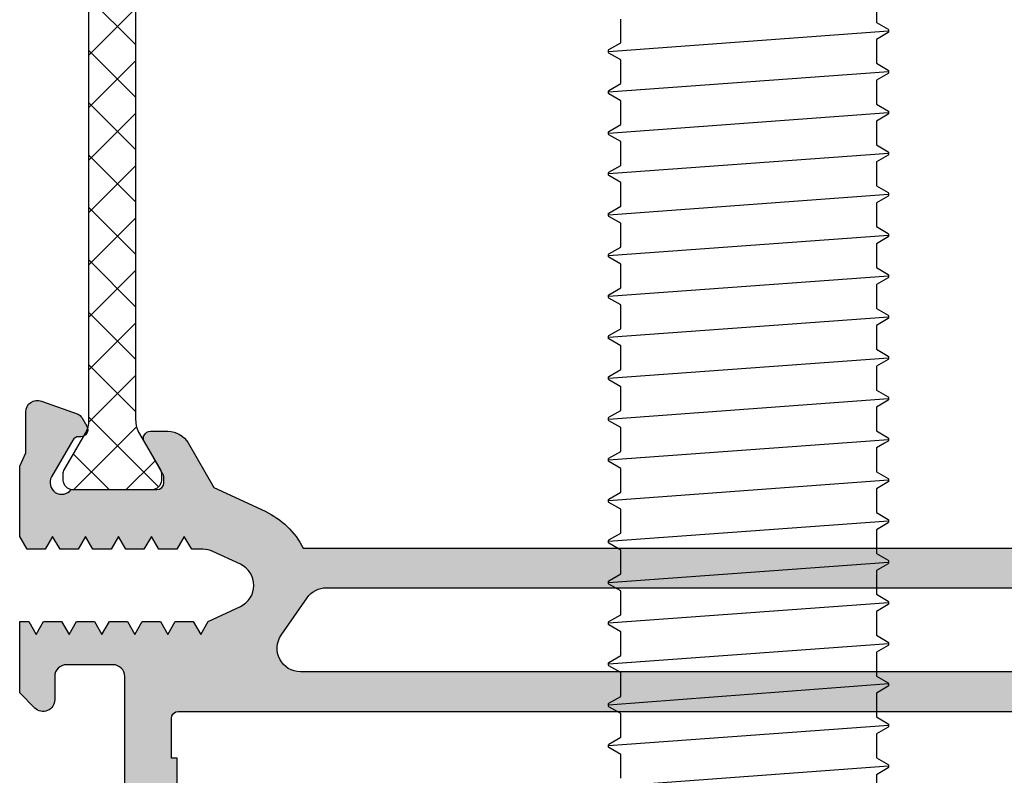
# Model space of a CAD drawing. Units: millimetres. Extents: x 0 to 3510, y 1911 to 3479.
# Drawn here: x 1127 to 1169, y 2256 to 2288 of the extents above; entities that cross this region are included whole.
import ezdxf

# ---------------------------------------------------------------- set-up
doc = ezdxf.new("R2010")
doc.units = ezdxf.units.MM
doc.header["$LTSCALE"] = 2.5
for name, color, linetype in [('A4PURSOM1', 7, 'Continuous'), ('Katkot', 7, 'Continuous'), ('MUOTOVIIVAT', 1, 'Continuous'), ('Profiili täyttö', 7, 'Continuous'), ('Vastapalat', 7, 'Continuous')]:
    doc.layers.add(name, color=color, linetype=linetype)

# ---------------------------------------------------------------- blocks, each defined once
blk = doc.blocks.new('k25s')
at = {"layer": 'A4PURSOM1'}
h = blk.add_hatch(dxfattribs=at)
h.set_pattern_fill('ANSI37', color=2, scale=0.5, style=0)
h.set_pattern_definition([(45, (104.6230937855732, -7333.830534261362), (-1.122532015133644, 1.122532015133644), []), (135, (104.6230937855732, -7333.830534261362), (-1.122532015133644, -1.122532015133644), [])])
h.paths.add_polyline_path([(0.9999999999999858, 22.00525689279993, -0.07867526345051572), (1.058693205151627, 22.3759573109719, -0.333065100147968), (1.215365484097205, 22.69981985065897), (2.073205065320167, 24.18564106039184, 0.1316525368480377), (2.100000000000009, 24.28564108712908), (2.100000000000023, 24.60000000000082, 0.4048312066401518), (1.712853502181787, 24.99979343101359), (-1.712853502181247, 24.99979343101359, 0.404831206641154), (-2.099999999999937, 24.60000000000173), (-2.100000000000009, 24.28563935507964, 0.1316525368480817), (-2.073205065320167, 24.1856393283424), (-1.160769608079022, 22.6052553211739, -0.1316525368480347), (-1, 22.00525516075095), (-1, 12.5), (-1.000000000000014, 2.994744839249506, -0.1316526231518558), (-1.160769811679316, 2.394744326180444), (-2.073205031386806, 0.8143619689103616, 0.1316526231518823), (-2.100000000000023, 0.7143618833988512), (-2.100000000000023, 0.4000000000000909, 0.4048312066494709), (-1.712853502168059, 0.0002065689859591657), (1.712853502171285, 0.0002065689859591657, 0.4048312066463868), (2.100000000000023, 0.4000000000010004), (2.100000000000037, 0.7143601513507747, 0.1316526231519237), (2.073205031386792, 0.8143602368622851), (1.215365545089426, 2.300180117804302, -0.3330651637134669), (1.058693205151883, 2.624042689027192, -0.07867526345072885), (0.9999999999999858, 2.994743107200065), (1, 12.5)])
at = {"layer": 'Katkot'}
blk.add_lwpolyline([(-1.160769811679302, 2.394744326180444, 0.131652623151855), (-1.000000000000014, 2.994744839249506), (-1, 12.5), (-1, 22.00525516075049, 0.1316525368480266), (-1.16076960807888, 22.60525532117344), (-2.073205065320167, 24.1856393283424, -0.1316525368480817), (-2.100000000000009, 24.28563935507964), (-2.099999999999937, 24.60000000000582, -0.4142135623715633), (-1.699999999999932, 25), (1.70000000000384, 25, -0.4142135623716965), (2.100000000000023, 24.59999999999991), (2.100000000000009, 24.28564108712908, -0.1316525368480281), (2.073205065320195, 24.18564106039184), (1.160769608078894, 22.60525705322289, 0.1316525368480404), (0.9999999999999858, 22.00525689279993), (1, 12.5), (0.9999999999999858, 2.994743107200065, 0.1316526231519211), (1.16076981167943, 2.394742594131003), (2.073205031386792, 0.8143602368622851, -0.1316526231519237), (2.100000000000037, 0.7143601513507747), (2.100000000000023, 0.4000000000000909, -0.4142135623716299), (1.699999999999932, 0), (-1.699999999999932, 0, -0.4142135623774904), (-2.100000000000023, 0.4000000000060027), (-2.100000000000023, 0.7143618833988512, -0.1316526231518871), (-2.073205031386792, 0.8143619689103616)], format="xyb", close=True, dxfattribs=at)
blk = doc.blocks.new('12695r')
at = {"layer": 'Profiili täyttö'}
h = blk.add_hatch(color=256, dxfattribs=at)
h.set_gradient(color1=(128, 128, 128), color2=(128, 128, 128), tint=1)
edge = h.paths.add_edge_path()
edge.add_line((-58.133012701893, -28.04999999999973), (-57.22861765341748, -29.61645817407316))
edge.add_arc((-56.96881003228217, -29.46645817407338), 0.2999999999998677, 209.9999999999649, 269.9999999999728)
edge.add_line((-56.96881003228231, -29.76645817407325), (-56.88564912649644, -29.76645817407325))
edge.add_arc((-56.88564912649645, -30.06645817407309), 0.2999999999998444, -30.000000000011426, 89.99999999999733, ccw=False)
edge.add_line((-56.62584150536129, -30.21645817407307), (-56.84439663019896, -30.59500675454683))
edge.add_arc((-57.10420425133395, -30.44500675454615), 0.3000000000000437, 289.999999999858, 329.9999999998547, ccw=False)
edge.add_line((-57.00159820833694, -30.72691454078222), (-59.05180790702595, -31.47312984510882))
edge.add_arc((-59.22281797868869, -31.00328353471607), 0.4999999999997676, 179.9999999999971, 289.9999999999976, ccw=False)
edge.add_line((-59.72281797868846, -31.00328353471605), (-59.72281797868849, -29.81454195670995))
edge.add_arc((-59.42281797868863, -29.81454195670998), 0.299999999999855, 104.99999999999929, 179.9999999999939, ccw=False)
edge.add_line((-59.50046369221935, -29.5247642088234), (-59.41786138108443, -29.50263098626192))
edge.add_arc((-59.49550709461516, -29.21285323837495), 0.3000000000002349, 284.9999999999839, 374.9999999999886)
edge.add_line((-59.2057293467282, -29.13520752484419), (-59.49999999999998, -28.69999999999982))
edge.add_line((-59.49999999999998, -28.69999999999982), (-59.49999999999998, -24.89793016698877))
edge.add_line((-59.49999999999998, -24.89793016698877), (-57.53607328613996, -23.24999998572912))
edge.add_line((-57.53607328613996, -23.24999998572912), (-56.43786941344022, -23.24999998572912))
edge.add_line((-56.43786941344022, -23.24999998572912), (-56.12032676538545, -23.7999999857293))
edge.add_line((-56.12032676538545, -23.7999999857293), (-55.80278411733159, -23.24999998572912))
edge.add_line((-55.80278411733159, -23.24999998572912), (-55.02786941344036, -23.24999998572912))
edge.add_line((-55.02786941344036, -23.24999998572912), (-54.7103267653856, -23.7999999857293))
edge.add_line((-54.7103267653856, -23.7999999857293), (-54.39278411733174, -23.24999998572912))
edge.add_line((-54.39278411733174, -23.24999998572912), (-53.6178694134396, -23.24999998572912))
edge.add_line((-53.6178694134396, -23.24999998572912), (-53.30032676538574, -23.7999999857293))
edge.add_line((-53.30032676538574, -23.7999999857293), (-52.98278411733097, -23.24999998572912))
edge.add_line((-52.98278411733097, -23.24999998572912), (-52.20786941343975, -23.24999998572912))
edge.add_line((-52.20786941343975, -23.24999998572912), (-51.89032676538589, -23.7999999857293))
edge.add_line((-51.89032676538589, -23.7999999857293), (-51.57278411733112, -23.24999998572912))
edge.add_line((-51.57278411733112, -23.24999998572912), (-50.7978694134399, -23.24999998572912))
edge.add_line((-50.7978694134399, -23.24999998572912), (-50.48032676538513, -23.7999999857293))
edge.add_line((-50.48032676538513, -23.7999999857293), (-50.16278411733127, -23.24999998572912))
edge.add_line((-50.16278411733127, -23.24999998572912), (-49.67947877934874, -23.24999998572912))
edge.add_arc((-49.67947877934886, -22.24999998572753), 1.000000000001592, 270.0000000000069, 294.9999999316366)
edge.add_line((-49.25686051868887, -23.15630777326987), (-48.07738173164397, -22.60630778395262))
edge.add_arc((-48.49999999999993, -21.70000000000073), 0.999999999999987, 295.0000004182099, 424.9999995817901)
edge.add_line((-48.07738173164397, -20.79369221604884), (-49.45778411733134, -20.14999998572875))
edge.add_line((-49.45778411733134, -20.14999998572875), (-49.7753267653852, -19.59999998572903))
edge.add_line((-49.7753267653852, -19.59999998572903), (-50.09286941343997, -20.14999998572875))
edge.add_line((-50.09286941343997, -20.14999998572875), (-50.8677841173312, -20.14999998572875))
edge.add_line((-50.8677841173312, -20.14999998572875), (-51.18532676538597, -19.59999998572903))
edge.add_line((-51.18532676538597, -19.59999998572903), (-51.50286941343982, -20.14999998572875))
edge.add_line((-51.50286941343982, -20.14999998572875), (-52.27778411733104, -20.14999998572875))
edge.add_line((-52.27778411733104, -20.14999998572875), (-52.59532676538581, -19.59999998572903))
edge.add_line((-52.59532676538581, -19.59999998572903), (-52.91286941343967, -20.14999998572875))
edge.add_line((-52.91286941343967, -20.14999998572875), (-53.6877841173309, -20.14999998572875))
edge.add_line((-53.6877841173309, -20.14999998572875), (-54.00532676538567, -19.59999998572903))
edge.add_line((-54.00532676538567, -19.59999998572903), (-54.32286941344044, -20.14999998572875))
edge.add_line((-54.32286941344044, -20.14999998572875), (-55.09778411733166, -20.14999998572875))
edge.add_line((-55.09778411733166, -20.14999998572875), (-55.41532676538552, -19.59999998572903))
edge.add_line((-55.41532676538552, -19.59999998572903), (-55.73286941344029, -20.14999998572875))
edge.add_line((-55.73286941344029, -20.14999998572875), (-56.50778411733152, -20.14999998572875))
edge.add_line((-56.50778411733152, -20.14999998572875), (-56.82532676538538, -19.59999998572903))
edge.add_line((-56.82532676538538, -19.59999998572903), (-57.14286941344015, -20.14999998572875))
edge.add_line((-57.14286941344015, -20.14999998572875), (-57.53607332015688, -20.14999998572875))
edge.add_line((-57.53607332015688, -20.14999998572875), (-59.49999999999907, -18.50206983301359))
edge.add_line((-59.49999999999907, -18.50206983301359), (-59.49999999999908, -11))
edge.add_arc((-60.49999999999908, -11), 1, 359.9999999999998, 449.9999999999995)
edge.add_line((-60.49999999999907, -10), (-60.99999999999907, -10))
edge.add_arc((-60.99999999999907, -9), 1, 180, 270, ccw=False)
edge.add_arc((-60.99999999999907, -9), 1, 90, 180, ccw=False)
edge.add_line((-60.99999999999907, -8), (-52.49999999999907, -8))
edge.add_arc((-52.49999999999907, -7.5), 0.5, 270, 360)
edge.add_line((-51.99999999999907, -7.5), (-51.99999999999908, 0))
edge.add_line((-51.99999999999908, 0), (0, 0))
edge.add_line((0, 0), (1.4210854715202e-14, -3.207106536851825))
edge.add_line((1.4210854715202e-14, -3.207106536851825), (-0.6464470000000659, -3.85355353685145))
edge.add_arc((-1.000000172771178, -3.500000172770912), 0.4999998272291555, 179.9999271289948, 314.9999844984848, ccw=False)
edge.add_line((-1.499999999999929, -3.499999536851647), (-1.499999999999986, -2.5))
edge.add_arc((-1.999999999999986, -2.5), 0.5, 0, 90)
edge.add_line((-1.999999999999986, -2), (-3.999999999999986, -2))
edge.add_arc((-3.999999999999986, -2.5), 0.5, 90, 180)
edge.add_line((-4.499999999999986, -2.5), (-4.499999999999986, -9.49999999999909))
edge.add_line((-4.499999999999986, -9.49999999999909), (-4.999999999999986, -9.99999999999909))
edge.add_line((-4.999999999999986, -9.99999999999909), (-4.499999999999986, -10.49999999999909))
edge.add_line((-4.499999999999986, -10.49999999999909), (-4.499999999999986, -12.3000000000111))
edge.add_line((-4.499999999999986, -12.3000000000111), (-4.999999999999986, -12.8000000000111))
edge.add_line((-4.999999999999986, -12.8000000000111), (-4.499999999999986, -13.3000000000111))
edge.add_line((-4.499999999999986, -13.3000000000111), (-4.499999999999986, -19.5))
edge.add_arc((-3.999999999999986, -19.5), 0.5, 180, 270)
edge.add_line((-3.999999999999986, -20), (-1.999999999999986, -20))
edge.add_arc((-1.999999999999986, -19.5), 0.5, 270, 360)
edge.add_line((-1.499999999999986, -19.5), (-1.499999999999986, -18.50000046314835))
edge.add_arc((-1.000000172771134, -18.4999998272293), 0.4999998272292566, 45.00001550153843, 180.0000728709806, ccw=False)
edge.add_line((-0.6464470000000944, -18.14644646314855), (1.4210854715202e-14, -18.79289346314818))
edge.add_line((1.4210854715202e-14, -18.79289346314818), (9.237055564881302e-13, -21.84999998572812))
edge.add_line((9.237055564881302e-13, -21.84999998572812), (-0.3874579889907039, -21.84999998572812))
edge.add_line((-0.3874579889907039, -21.84999998572812), (-0.7050006370454724, -21.29999998572839))
edge.add_line((-0.7050006370454724, -21.29999998572839), (-1.022543285099331, -21.84999998572812))
edge.add_line((-1.022543285099331, -21.84999998572812), (-1.797457988990558, -21.84999998572812))
edge.add_line((-1.797457988990558, -21.84999998572812), (-2.115000637045327, -21.29999998572839))
edge.add_line((-2.115000637045327, -21.29999998572839), (-2.432543285099186, -21.84999998572812))
edge.add_line((-2.432543285099186, -21.84999998572812), (-3.207457988990413, -21.84999998572812))
edge.add_line((-3.207457988990413, -21.84999998572812), (-3.525000637045181, -21.29999998572839))
edge.add_line((-3.525000637045181, -21.29999998572839), (-3.84254328509904, -21.84999998572812))
edge.add_line((-3.84254328509904, -21.84999998572812), (-4.617457988991177, -21.84999998572812))
edge.add_line((-4.617457988991177, -21.84999998572812), (-4.935000637045036, -21.29999998572839))
edge.add_line((-4.935000637045036, -21.29999998572839), (-5.252543285098895, -21.84999998572812))
edge.add_line((-5.252543285098895, -21.84999998572812), (-6.027457988991031, -21.84999998572812))
edge.add_line((-6.027457988991031, -21.84999998572812), (-6.34500063704489, -21.29999998572839))
edge.add_line((-6.34500063704489, -21.29999998572839), (-6.662543285098749, -21.84999998572812))
edge.add_line((-6.662543285098749, -21.84999998572812), (-7.437457988990886, -21.84999998572812))
edge.add_line((-7.437457988990886, -21.84999998572812), (-7.755000637044745, -21.29999998572839))
edge.add_line((-7.755000637044745, -21.29999998572839), (-8.072543285098604, -21.84999998572812))
edge.add_line((-8.072543285098604, -21.84999998572812), (-9.452945670786889, -22.4936922160482))
edge.add_arc((-9.030327402430927, -23.40000000000009), 0.999999999999987, 115.0000004182099, 244.9999995817901)
edge.add_line((-9.452945670786889, -24.30630778395198), (-8.27346688374108, -24.85630777326878))
edge.add_arc((-7.850848623081536, -23.94999998572848), 0.9999999999995455, 245.0000000683373, 269.9999999999668)
edge.add_line((-7.850848623082115, -24.94999998572803), (-7.367543285098677, -24.94999998572803))
edge.add_line((-7.367543285098677, -24.94999998572803), (-7.050000637044818, -25.49999998572821))
edge.add_line((-7.050000637044818, -25.49999998572821), (-6.732457988990959, -24.94999998572803))
edge.add_line((-6.732457988990959, -24.94999998572803), (-5.957543285098822, -24.94999998572803))
edge.add_line((-5.957543285098822, -24.94999998572803), (-5.640000637044963, -25.49999998572821))
edge.add_line((-5.640000637044963, -25.49999998572821), (-5.322457988991104, -24.94999998572803))
edge.add_line((-5.322457988991104, -24.94999998572803), (-4.547543285098968, -24.94999998572803))
edge.add_line((-4.547543285098968, -24.94999998572803), (-4.230000637045109, -25.49999998572821))
edge.add_line((-4.230000637045109, -25.49999998572821), (-3.91245798899125, -24.94999998572803))
edge.add_line((-3.91245798899125, -24.94999998572803), (-3.137543285099113, -24.94999998572803))
edge.add_line((-3.137543285099113, -24.94999998572803), (-2.820000637045254, -25.49999998572821))
edge.add_line((-2.820000637045254, -25.49999998572821), (-2.502457988990486, -24.94999998572803))
edge.add_line((-2.502457988990486, -24.94999998572803), (-1.727543285099259, -24.94999998572803))
edge.add_line((-1.727543285099259, -24.94999998572803), (-1.4100006370454, -25.49999998572821))
edge.add_line((-1.4100006370454, -25.49999998572821), (-1.092457988990631, -24.94999998572803))
edge.add_line((-1.092457988990631, -24.94999998572803), (-0.3175432850994042, -24.94999998572803))
edge.add_line((-0.3175432850994042, -24.94999998572803), (1.4210854715202e-14, -25.50000108912263))
edge.add_line((1.4210854715202e-14, -25.50000108912263), (1.4210854715202e-14, -28.50252866761411))
edge.add_line((1.4210854715202e-14, -28.50252866761411), (-0.2601449344564202, -29.07388142616037))
edge.add_line((-0.2601449344564202, -29.07388142616037), (-0.2601449344564202, -30.82770597906347))
edge.add_arc((-0.7601449344562892, -30.82770597906341), 0.499999999999869, 249.9999999999976, 359.99999999999346, ccw=False)
edge.add_line((-0.9311550061190985, -31.29755228945623), (-2.498401791663468, -30.72712110976909))
edge.add_arc((-2.395795748665252, -30.44521332353257), 0.3000000000008752, 209.9999999999517, 249.99999999995612, ccw=False)
edge.add_line((-2.655603369801469, -30.59521332353279), (-2.874158494639047, -30.21666474305948))
edge.add_arc((-2.614350873503735, -30.06666474305929), 0.3000000000000808, 90.00000000002518, 210.0000000000339, ccw=False)
edge.add_line((-2.614350873503867, -29.76666474305921), (-2.531189967717964, -29.76666474305966))
edge.add_arc((-2.531189967718084, -29.46666474305978), 0.2999999999998799, 270.000000000023, 330.0000000000333)
edge.add_line((-2.271382346582769, -29.61666474305957), (-1.366987298107091, -28.0502065689866))
edge.add_arc((-1.7999999999995, -27.80020656898643), 0.5000000000002499, 329.999999999994, 503.1301023541758)
edge.add_line((-2.199999999999804, -27.50020656898641), (-5.87735026918925, -27.50020656898641))
edge.add_arc((-5.877350269189421, -27.80020656898643), 0.3000000000000114, 89.99999999996743, 179.9999999999457)
edge.add_line((-6.177350269189432, -27.80020656898614), (-6.177350269189432, -28.01982181125686))
edge.add_arc((-5.877350269189179, -28.01982181125641), 0.300000000000253, 180.0000000000869, 210.0000000000924)
edge.add_line((-6.137157890324488, -28.16982181125695), (-5.340192378864216, -29.55020656898614))
edge.add_arc((-5.599999999999553, -29.70020656898632), 0.3000000000000941, -89.99999999997573, 30.000000000029274, ccw=False)
edge.add_line((-5.599999999999426, -30.00020656898641), (-6.350555349946234, -30.00020656898641))
edge.add_arc((-6.350555349946111, -29.0002065689868), 0.9999999999996128, 209.9999999999872, 269.99999999999295, ccw=False)
edge.add_line((-7.216580753730327, -29.50020656898641), (-8.316819687865049, -27.594536824638))
edge.add_line((-8.316819687865049, -27.594536824638), (-10.5094913147377, -26.57207725639364))
edge.add_arc((-9.0303274024306, -23.39999999999986), 3.500000000000331, 207.2028944122141, 245.0000000683755, ccw=False)
edge.add_line((-12.14320388568558, -25), (-48.16495112566552, -24.99999999999909))
edge.add_line((-48.16495112566552, -24.99999999999909), (-51.32264973081053, -26.6246035243953))
edge.add_line((-51.32264973081053, -26.6246035243953), (-51.32264973081053, -28.57460352439512))
edge.add_arc((-51.02264973081041, -28.57460352439518), 0.300000000000118, 179.9999999999885, 270.0000000000109)
edge.add_line((-51.02264973081036, -28.8746035243953), (-50.32264973081054, -28.8746035243953))
edge.add_arc((-50.32264973081054, -29.87460352439525), 0.9999999999999538, -104.06487602423698, 90, ccw=False)
edge.add_line((-50.56567013716356, -30.84462470050221), (-53.97290612190589, -29.99100635283185))
edge.add_arc((-53.9000000000002, -29.69999999999958), 0.3000000000001039, 150.0000000000433, 255.9351239758118, ccw=False)
edge.add_line((-54.15980762113573, -29.54999999999973), (-53.36284210967549, -28.16961524227054))
edge.add_arc((-53.62264973081084, -28.01961524226998), 0.3000000000002954, 329.9999999999098, 359.9999999999112)
edge.add_line((-53.32264973081055, -28.01961524227045), (-53.32264973081053, -27.79999999999973))
edge.add_arc((-53.62264973081054, -27.80000000000001), 0.3000000000000114, 5.428146656364196e-11, 90.00000000003257)
edge.add_line((-53.62264973081071, -27.5), (-57.30000000000016, -27.5))
edge.add_arc((-57.70000000000047, -27.7999999999999), 0.5000000000001875, 36.86989764581325, 194.9999999999686)
edge.add_arc((-57.7000000000003, -27.79999999999983), 0.500000000000365, 194.999999999971, 209.9999999999622)
edge = h.paths.add_edge_path(flags=16)
edge.add_line((-57.24999999999999, -12.3000000000111), (-57.24999999999999, -11.5))
edge.add_line((-57.24999999999999, -11.5), (-57.49999999999999, -11.5))
edge.add_line((-57.49999999999999, -11.5), (-57.49999999999907, -10.30000000000018))
edge.add_arc((-57.19999999999933, -10.29999999999973), 0.2999999999997343, 90.00000000008822, 180.0000000000858, ccw=False)
edge.add_line((-57.1999999999998, -10), (-52.99999999999907, -9.999999999999545))
edge.add_arc((-52.99999999999923, -6.999999999999401), 3.000000000000144, 270.000000000003, 359.9999999999973)
edge.add_line((-49.99999999999908, -6.999999999999545), (-49.99999999999908, -2.500000000000455))
edge.add_arc((-49.49999999999908, -2.500000000000457), 0.5, 90, 179.9999999999997, ccw=False)
edge.add_line((-49.49999999999908, -2.000000000000455), (-6.999999999999986, -2))
edge.add_arc((-6.999999999999988, -2.500000000000002), 0.5000000000000022, 2.8421709430404007e-13, 89.99999999999977, ccw=False)
edge.add_line((-6.499999999999986, -2.5), (-6.499999999999986, -7.5))
edge.add_arc((-6.999999999999978, -7.500000000000008), 0.499999999999992, -90.00000000000091, 9.094947017729282e-13, ccw=False)
edge.add_line((-6.999999999999986, -8), (-7.499999999999986, -8))
edge.add_arc((-7.499999999999986, -9), 1, 90, 180)
edge.add_line((-8.499999999999986, -9), (-8.499999999999986, -9.5))
edge.add_arc((-7.999999999999986, -9.5), 0.5, 180, 270)
edge.add_line((-7.999999999999986, -10), (-6.800000000000168, -10))
edge.add_arc((-6.800000000000168, -10.30000000000018), 0.3000000000001819, 0, 90, ccw=False)
edge.add_line((-6.499999999999986, -10.30000000000018), (-6.499999999999986, -12))
edge.add_line((-6.499999999999986, -12), (-6.749999999999986, -12))
edge.add_line((-6.749999999999986, -12), (-6.749999999999986, -16.00000000000045))
edge.add_line((-6.749999999999986, -16.00000000000045), (-6.499999999999986, -16.00000000000045))
edge.add_line((-6.499999999999986, -16.00000000000045), (-6.499999999999986, -17.70000000000027))
edge.add_arc((-6.800000000000168, -17.70000000000027), 0.3000000000001819, -90, 0, ccw=False)
edge.add_line((-6.800000000000168, -18.00000000000045), (-57.1999999999998, -18.00000000000045))
edge.add_arc((-57.1999999999998, -17.70000000000027), 0.3000000000001819, 180, 270, ccw=False)
edge.add_line((-57.49999999999998, -17.70000000000027), (-57.49999999999998, -16.00000000000045))
edge.add_line((-57.49999999999998, -16.00000000000045), (-57.24999999999998, -16.00000000000045))
edge.add_line((-57.24999999999998, -16.00000000000045), (-57.24999999999999, -13.3000000000111))
edge.add_line((-57.24999999999999, -13.3000000000111), (-57.74999999999999, -12.8000000000111))
edge.add_line((-57.74999999999999, -12.8000000000111), (-57.24999999999999, -12.3000000000111))
edge = h.paths.add_edge_path(flags=16)
edge.add_line((-13.13635118038836, -23.30000000000064), (-32.8736494315053, -23.30000000000064))
edge.add_line((-32.8736494315053, -23.30000000000064), (-44.99999999999999, -23.30000000000018))
edge.add_arc((-44.99999999999996, -22.30000000000015), 1.000000000000028, 180.0000000000016, 269.99999999999835, ccw=False)
edge.add_line((-45.99999999999999, -22.30000000000018), (-45.99999999999999, -20.70000000000118))
edge.add_arc((-44.99999999999999, -20.70000000000118), 0.9999999999999929, 89.9999999999996, 180.0000000000004, ccw=False)
edge.add_line((-44.99999999999999, -19.70000000000118), (-32.8736494315053, -19.70000000000073))
edge.add_line((-32.8736494315053, -19.70000000000073), (-12.02524006927705, -19.70000000000073))
edge.add_arc((-12.02524006927697, -20.70000000000086), 1.000000000000128, -34.77783136636032, 90.00000000000432, ccw=False)
edge.add_line((-11.20387010360353, -21.27039580949622), (-12.31498121471667, -22.87039580949613))
edge.add_arc((-13.13635118038903, -22.30000000000223), 0.999999999998406, 270.00000000003814, 325.2221686336735, ccw=False)
at = {"layer": 'MUOTOVIIVAT', "color": 7}
for points in [[(-4.499999999999986, -13.3000000000111), (-4.499999999999986, -19.5, 0.414213562373095), (-3.999999999999986, -20), (-1.999999999999986, -20, 0.414213562373095), (-1.499999999999986, -19.5), (-1.499999999999986, -18.50000046314835, -0.6681789999999449), (-0.6464470000000944, -18.14644646314855), (1.4210854715202e-14, -18.79289346314818), (9.237055564881302e-13, -21.84999998572812), (-0.3874579889907039, -21.84999998572812), (-0.7050006370454724, -21.29999998572839), (-1.022543285099331, -21.84999998572812), (-1.797457988990558, -21.84999998572812), (-2.115000637045327, -21.29999998572839), (-2.432543285099186, -21.84999998572812), (-3.207457988990413, -21.84999998572812), (-3.525000637045181, -21.29999998572839), (-3.84254328509904, -21.84999998572812), (-4.617457988991177, -21.84999998572812), (-4.935000637045036, -21.29999998572839), (-5.252543285098895, -21.84999998572812), (-6.027457988991031, -21.84999998572812), (-6.34500063704489, -21.29999998572839), (-6.662543285098749, -21.84999998572812), (-7.437457988990886, -21.84999998572812), (-7.755000637044745, -21.29999998572839), (-8.072543285098604, -21.84999998572812), (-9.452945670786889, -22.4936922160482, 0.6370702556767139), (-9.452945670786889, -24.30630778395198), (-8.27346688374108, -24.85630777326878, 0.1095178113813405), (-7.850848623082115, -24.94999998572803), (-7.367543285098677, -24.94999998572803), (-7.050000637044818, -25.49999998572821), (-6.732457988990959, -24.94999998572803), (-5.957543285098822, -24.94999998572803), (-5.640000637044963, -25.49999998572821), (-5.322457988991104, -24.94999998572803), (-4.547543285098968, -24.94999998572803), (-4.230000637045109, -25.49999998572821), (-3.91245798899125, -24.94999998572803), (-3.137543285099113, -24.94999998572803), (-2.820000637045254, -25.49999998572821), (-2.502457988990486, -24.94999998572803), (-1.727543285099259, -24.94999998572803), (-1.4100006370454, -25.49999998572821), (-1.092457988990631, -24.94999998572803), (-0.3175432850994042, -24.94999998572803), (1.4210854715202e-14, -25.50000108912263), (1.4210854715202e-14, -28.50252866761411), (-0.2601449344564202, -29.07388142616037), (-0.2601449344564202, -30.82770597906347, -0.5205670505517241), (-0.9311550061190985, -31.29755228945623), (-2.498401791663468, -30.72712110976909, -0.1763269807084839), (-2.655603369801469, -30.59521332353279), (-2.874158494639047, -30.21666474305948, -0.5773502691896747), (-2.614350873503867, -29.76666474305921), (-2.531189967717964, -29.76666474305966, 0.26794919243117), (-2.271382346582769, -29.61666474305957), (-1.366987298107091, -28.0502065689866, 0.9417766719989122), (-2.199999999999804, -27.50020656898641), (-5.87735026918925, -27.50020656898641, 0.414213562372984), (-6.177350269189432, -27.80020656898614), (-6.177350269189432, -28.01982181125686, 0.1316524975874206), (-6.137157890324488, -28.16982181125695), (-5.340192378864216, -29.55020656898614, -0.5773502691896552), (-5.599999999999426, -30.00020656898641), (-6.350555349946234, -30.00020656898641, -0.2679491924311496), (-7.216580753730327, -29.50020656898641), (-8.316819687865049, -27.594536824638), (-10.5094913147377, -26.57207725639364, -0.1664326587049302), (-12.14320388568558, -25), (-48.16495112566552, -24.99999999999909)], [(-6.749999999999986, -12), (-6.749999999999986, -16.00000000000045), (-6.499999999999986, -16.00000000000045), (-6.499999999999986, -17.70000000000027, -0.414213562373095), (-6.800000000000168, -18.00000000000045), (-57.1999999999998, -18.00000000000045, -0.414213562373095)]]:
    blk.add_lwpolyline(points, format="xyb", dxfattribs=at)
blk.add_lwpolyline([(-13.13635118038836, -23.30000000000064), (-32.8736494315053, -23.30000000000064), (-44.99999999999999, -23.30000000000018, -0.4142135623730783), (-45.99999999999999, -22.30000000000018), (-45.99999999999999, -20.70000000000118, -0.4142135623730997), (-44.99999999999999, -19.70000000000118), (-32.8736494315053, -19.70000000000073), (-12.02524006927705, -19.70000000000073, -0.605489327842362), (-11.20387010360353, -21.27039580949622), (-12.31498121471667, -22.87039580949613, -0.24572612555938)], format="xyb", close=True, dxfattribs=at)
blk = doc.blocks.new('80010')
at = {"layer": 'A4PURSOM1'}
blk.add_blockref('12695r', (74.99999999999999, 79.99999999999937), dxfattribs=at)
at = {"layer": 'A4PURSOM1', "color": 2}
blk.add_blockref('k25s', (71.03249408796637, 27.49999999999949), dxfattribs=at)
blk = doc.blocks.new('HAHN_ruuvi_64')
at = {"layer": 'Vastapalat', "color": 3}
for p, q in [((-47.5168903, 5.475000000000136), (-47.22389558999998, 5.980700050000223)), ((-47.22389558999998, 5.980700050000223), (-47.20154998999999, 6.000000000000227)), ((-47.20154998999999, 6.000000000000227), (-47.10154998999997, 6.000000000000227)), ((-47.10154998999997, 6.000000000000227), (-47.07920437999996, 5.980700050000223)), ((-47.07920437999996, 5.980700050000223), (-46.78620594, 5.475000000000136)), ((-45.7668903, 5.475000000000136), (-45.47389558999998, 5.980700050000223)), ((-45.47389558999998, 5.980700050000223), (-45.45154998999999, 6.000000000000227)), ((-45.45154998999999, 6.000000000000227), (-45.35154998999997, 6.000000000000227)), ((-45.35154998999997, 6.000000000000227), (-45.32920437999996, 5.980700050000223)), ((-45.32920437999996, 5.980700050000223), (-45.03620594, 5.475000000000136)), ((-44.0168903, 5.475000000000136), (-43.71860480999999, 5.988754900000231)), ((-43.71860480999999, 5.988754900000231), (-43.70154998999999, 6.000000000000227)), ((-43.70154998999999, 6.000000000000227), (-43.60154998999997, 6.000000000000227)), ((-43.60154998999997, 6.000000000000227), (-43.57920437999996, 5.980700050000223)), ((-43.57920437999996, 5.980700050000223), (-43.28620594, 5.475000000000136)), ((-42.2668903, 5.475000000000136), (-41.97389558999998, 5.980700050000223)), ((-41.97389558999998, 5.980700050000223), (-41.95154998999999, 6.000000000000227)), ((-41.95154998999999, 6.000000000000227), (-41.85154998999997, 6.000000000000227)), ((-41.85154998999997, 6.000000000000227), (-41.82920437999996, 5.980700050000223)), ((-41.82920437999996, 5.980700050000223), (-41.53620594, 5.475000000000136)), ((-40.5168903, 5.475000000000136), (-40.22389558999998, 5.980700050000223)), ((-40.22389558999998, 5.980700050000223), (-40.20154998999999, 6.000000000000227)), ((-40.20154998999999, 6.000000000000227), (-40.10154998999997, 6.000000000000227)), ((-40.10154998999997, 6.000000000000227), (-40.07920437999996, 5.980700050000223)), ((-40.07920437999996, 5.980700050000223), (-39.78620594, 5.475000000000136)), ((-38.7668903, 5.475000000000136), (-38.47389558999998, 5.980700050000223)), ((-38.47389558999998, 5.980700050000223), (-38.45154998999999, 6.000000000000227)), ((-38.45154998999999, 6.000000000000227), (-38.34233531000001, 5.996716590000233)), ((-38.34233531000001, 5.996716590000233), (-38.32920437999996, 5.980700050000223)), ((-38.32920437999996, 5.980700050000223), (-38.03620895, 5.475000000000136)), ((-37.0168903, 5.475000000000136), (-36.72389558999998, 5.980700050000223)), ((-36.72389558999998, 5.980700050000223), (-36.70154998999999, 6.000000000000227)), ((-36.70154998999999, 6.000000000000227), (-36.60154998999997, 6.000000000000227)), ((-36.60154998999997, 6.000000000000227), (-36.57920437999996, 5.980700050000223)), ((-36.57920437999996, 5.980700050000223), (-36.28620594, 5.475000000000136)), ((-35.2668903, 5.475000000000136), (-34.97389558999998, 5.980700050000223)), ((-34.97389558999998, 5.980700050000223), (-34.95154998999999, 6.000000000000227)), ((-34.95154998999999, 6.000000000000227), (-34.85154998999997, 6.000000000000227)), ((-34.85154998999997, 6.000000000000227), (-34.82920437999996, 5.980700050000223)), ((-34.82920437999996, 5.980700050000223), (-34.53620594, 5.475000000000136)), ((-33.5168903, 5.475000000000136), (-33.22389558999998, 5.980700050000223)), ((-33.22389558999998, 5.980700050000223), (-33.20154998999999, 6.000000000000227)), ((-33.20154998999999, 6.000000000000227), (-33.10154998999997, 6.000000000000227)), ((-33.10154998999997, 6.000000000000227), (-33.07920437999996, 5.980700050000223)), ((-33.07920437999996, 5.980700050000223), (-32.78620594, 5.475000000000136)), ((-31.7668903, 5.475000000000136), (-31.47389558999998, 5.980700050000223)), ((-31.47389558999998, 5.980700050000223), (-31.45154998999999, 6.000000000000227)), ((-31.45154998999999, 6.000000000000227), (-31.35154998999997, 6.000000000000227)), ((-31.35154998999997, 6.000000000000227), (-31.32920437999996, 5.980700050000223)), ((-31.32920437999996, 5.980700050000223), (-31.03620594, 5.475000000000136)), ((-30.0168903, 5.475000000000136), (-29.72389558999998, 5.980700050000223)), ((-29.72389558999998, 5.980700050000223), (-29.70154998999999, 6.000000000000227)), ((-29.70154998999999, 6.000000000000227), (-29.60154998999997, 6.000000000000227)), ((-29.60154998999997, 6.000000000000227), (-29.57920437999996, 5.980700050000223)), ((-29.57920437999996, 5.980700050000223), (-29.48681682, 5.821208780000234)), ((-28.2668903, 5.475000000000136), (-27.97389558999998, 5.980700050000223)), ((-27.97389558999998, 5.980700050000223), (-27.95154998999999, 6.000000000000227)), ((-27.95154998999999, 6.000000000000227), (-27.84255902000001, 5.996874070000104)), ((-27.84255902000001, 5.996874070000104), (-27.82920437999996, 5.980700050000223)), ((-27.82920437999996, 5.980700050000223), (-27.53620594, 5.475000000000136)), ((-26.5168903, 5.475000000000136), (-26.22389558999998, 5.980700050000223)), ((-26.22389558999998, 5.980700050000223), (-26.20154998999999, 6.000000000000227)), ((-26.20154998999999, 6.000000000000227), (-26.10154998999997, 6.000000000000227)), ((-26.10154998999997, 6.000000000000227), (-26.07920437999996, 5.980700050000223)), ((-26.07920437999996, 5.980700050000223), (-25.78620594, 5.475000000000136)), ((-24.7668903, 5.475000000000136), (-24.47389558999998, 5.980700050000223)), ((-24.47389558999998, 5.980700050000223), (-24.45154998999999, 6.000000000000227)), ((-24.45154998999999, 6.000000000000227), (-24.35154998999997, 6.000000000000227)), ((-24.35154998999997, 6.000000000000227), (-24.32920437999996, 5.980700050000223)), ((-24.32920437999996, 5.980700050000223), (-24.03620594, 5.475000000000136)), ((-23.0168903, 5.475000000000136), (-22.72389558999998, 5.980700050000223)), ((-22.72389558999998, 5.980700050000223), (-22.70154998999999, 6.000000000000227)), ((-22.70154998999999, 6.000000000000227), (-22.60154998999997, 6.000000000000227)), ((-22.60154998999997, 6.000000000000227), (-22.57920437999996, 5.980700050000223)), ((-22.57920437999996, 5.980700050000223), (-22.28620594, 5.475000000000136)), ((-21.2668903, 5.475000000000136), (-20.97389558999998, 5.980700050000223)), ((-20.97389558999998, 5.980700050000223), (-20.95154998999999, 6.000000000000227)), ((-20.95154998999999, 6.000000000000227), (-20.85154998999997, 6.000000000000227)), ((-20.85154998999997, 6.000000000000227), (-20.82920437999996, 5.980700050000223)), ((-20.82920437999996, 5.980700050000223), (-20.53620594, 5.475000000000136)), ((-19.5168903, 5.475000000000136), (-19.22389558999998, 5.980700050000223)), ((-19.22389558999998, 5.980700050000223), (-19.20154998999999, 6.000000000000227)), ((-19.20154998999999, 6.000000000000227), (-19.10154998999997, 6.000000000000227)), ((-19.10154998999997, 6.000000000000227), (-19.07920437999996, 5.980700050000223)), ((-19.07920437999996, 5.980700050000223), (-18.78620594, 5.475000000000136)), ((-17.7668903, 5.475000000000136), (-17.47389558999998, 5.980700050000223)), ((-17.47389558999998, 5.980700050000223), (-17.45154998999999, 6.000000000000227)), ((-17.45154998999999, 6.000000000000227), (-17.34278272, 5.99702767000008)), ((-17.34278272, 5.99702767000008), (-17.32920437999996, 5.980700050000223)), ((-17.32920437999996, 5.980700050000223), (-17.03620594, 5.475000000000136)), ((-16.0168903, 5.475000000000136), (-15.72389558999998, 5.980700050000223)), ((-15.72389558999998, 5.980700050000223), (-15.70154998999999, 6.000000000000227)), ((-15.70154998999999, 6.000000000000227), (-15.60154998999997, 6.000000000000227)), ((-15.60154998999997, 6.000000000000227), (-15.57920437999996, 5.980700050000223)), ((-15.57920437999996, 5.980700050000223), (-15.28620594, 5.475000000000136)), ((-29.48681682, 5.821208780000234), (-29.28620710999996, 5.475000000000136)), ((-48.53620594, 5.475000000000136), (-47.5168903, 5.475000000000136)), ((-46.78620594, 5.475000000000136), (-45.7668903, 5.475000000000136)), ((-45.03620594, 5.475000000000136), (-44.0168903, 5.475000000000136)), ((-43.28620594, 5.475000000000136), (-42.2668903, 5.475000000000136)), ((-41.53620594, 5.475000000000136), (-40.5168903, 5.475000000000136)), ((-39.78620594, 5.475000000000136), (-38.7668903, 5.475000000000136)), ((-38.03620895, 5.475000000000136), (-37.0168903, 5.475000000000136)), ((-36.28620594, 5.475000000000136), (-35.2668903, 5.475000000000136)), ((-34.53620594, 5.475000000000136), (-33.5168903, 5.475000000000136)), ((-32.78620594, 5.475000000000136), (-31.7668903, 5.475000000000136)), ((-31.03620594, 5.475000000000136), (-30.0168903, 5.475000000000136)), ((-29.28620710999996, 5.475000000000136), (-28.2668903, 5.475000000000136)), ((-27.53620594, 5.475000000000136), (-26.5168903, 5.475000000000136)), ((-25.78620594, 5.475000000000136), (-24.7668903, 5.475000000000136)), ((-24.03620594, 5.475000000000136), (-23.0168903, 5.475000000000136)), ((-22.28620594, 5.475000000000136), (-21.2668903, 5.475000000000136)), ((-20.53620594, 5.475000000000136), (-19.5168903, 5.475000000000136)), ((-18.78620594, 5.475000000000136), (-17.7668903, 5.475000000000136)), ((-17.03620594, 5.475000000000136), (-16.0168903, 5.475000000000136)), ((-15.28620594, 5.475000000000136), (-14.2668903, 5.475000000000136)), ((-46.64189403, -5.474999999999909), (-47.66120975000001, -5.474999999999909)), ((-46.34889558999998, -5.980700049999768), (-46.64189403, -5.474999999999909)), ((-45.91120975000001, -5.474999999999909), (-46.20420437999996, -5.980700049999768)), ((-44.89189403, -5.474999999999909), (-45.91120975000001, -5.474999999999909)), ((-44.59889558999998, -5.980700049999768), (-44.89189403, -5.474999999999909)), ((-44.16120975000001, -5.474999999999909), (-44.45420437999996, -5.980700049999768)), ((-43.14189403, -5.474999999999909), (-44.16120975000001, -5.474999999999909)), ((-42.84889558999998, -5.980700049999768), (-43.14189403, -5.474999999999909)), ((-42.41120975000001, -5.474999999999909), (-42.70420437999996, -5.980700049999768)), ((-41.39189403, -5.474999999999909), (-42.41120975000001, -5.474999999999909)), ((-41.09889558999998, -5.980700049999768), (-41.39189403, -5.474999999999909)), ((-40.66120975000001, -5.474999999999909), (-40.95420437999996, -5.980700049999768)), ((-39.64189403, -5.474999999999909), (-40.66120975000001, -5.474999999999909)), ((-39.34889558999998, -5.980700049999768), (-39.64189403, -5.474999999999909)), ((-38.91120975000001, -5.474999999999909), (-39.20420437999996, -5.980700049999768)), ((-37.89189403, -5.474999999999909), (-38.91120975000001, -5.474999999999909)), ((-37.59889558999998, -5.980700049999768), (-37.89189403, -5.474999999999909)), ((-37.16120975000001, -5.474999999999909), (-37.45420437999996, -5.980700049999768)), ((-36.14189403, -5.474999999999909), (-37.16120975000001, -5.474999999999909)), ((-35.84889558999998, -5.980700049999768), (-36.14189403, -5.474999999999909)), ((-35.41120975000001, -5.474999999999909), (-35.70420437999996, -5.980700049999768)), ((-34.39189403, -5.474999999999909), (-35.41120975000001, -5.474999999999909)), ((-34.09889558999998, -5.980700049999768), (-34.39189403, -5.474999999999909)), ((-33.66120975000001, -5.474999999999909), (-33.95420437999996, -5.980700049999768)), ((-32.64189403, -5.474999999999909), (-33.66120975000001, -5.474999999999909)), ((-32.34889558999998, -5.980700049999768), (-32.64189403, -5.474999999999909)), ((-31.91120975000001, -5.474999999999909), (-32.20420437999996, -5.980700049999768)), ((-30.89189403, -5.474999999999909), (-31.91120975000001, -5.474999999999909)), ((-30.59889558999998, -5.980700049999768), (-30.89189403, -5.474999999999909)), ((-30.16120975000001, -5.474999999999909), (-30.45420437999996, -5.980700049999768)), ((-29.14189403, -5.474999999999909), (-30.16120975000001, -5.474999999999909)), ((-28.84889558999998, -5.980700049999768), (-29.14189403, -5.474999999999909)), ((-28.41120975000001, -5.474999999999909), (-28.70420437999996, -5.980700049999768)), ((-27.39189403, -5.474999999999909), (-28.41120975000001, -5.474999999999909)), ((-27.09889558999998, -5.980700049999768), (-27.39189403, -5.474999999999909)), ((-26.66120975000001, -5.474999999999909), (-26.95420437999996, -5.980700049999768)), ((-25.64189403, -5.474999999999909), (-26.66120975000001, -5.474999999999909)), ((-25.34889558999998, -5.980700049999768), (-25.64189403, -5.474999999999909)), ((-24.91120975000001, -5.474999999999909), (-25.20420437999996, -5.980700049999768)), ((-23.89189403, -5.474999999999909), (-24.91120975000001, -5.474999999999909)), ((-23.59889558999998, -5.980700049999768), (-23.89189403, -5.474999999999909)), ((-23.16120975000001, -5.474999999999909), (-23.45420437999996, -5.980700049999768)), ((-22.14189403, -5.474999999999909), (-23.16120975000001, -5.474999999999909)), ((-21.84889558999998, -5.980700049999768), (-22.14189403, -5.474999999999909)), ((-21.41120975000001, -5.474999999999909), (-21.70420437999996, -5.980700049999768)), ((-20.39189403, -5.474999999999909), (-21.41120975000001, -5.474999999999909)), ((-20.09889558999998, -5.980700049999768), (-20.39189403, -5.474999999999909)), ((-19.66120975000001, -5.474999999999909), (-19.95420437999996, -5.980700049999768)), ((-18.64189403, -5.474999999999909), (-19.66120975000001, -5.474999999999909)), ((-18.34889558999998, -5.980700049999768), (-18.64189403, -5.474999999999909)), ((-17.91120975000001, -5.474999999999909), (-18.20420437999996, -5.980700049999768)), ((-16.89189403, -5.474999999999909), (-17.91120975000001, -5.474999999999909)), ((-16.59889558999998, -5.980700049999768), (-16.89189403, -5.474999999999909)), ((-16.16120975000001, -5.474999999999909), (-16.45420437999996, -5.980700049999768)), ((-15.14189403, -5.474999999999909), (-16.16120975000001, -5.474999999999909)), ((-46.32654998999999, -5.999999999999773), (-46.34889558999998, -5.980700049999768)), ((-46.22654998999997, -5.999999999999773), (-46.32654998999999, -5.999999999999773)), ((-46.20420437999996, -5.980700049999768), (-46.22654998999997, -5.999999999999773)), ((-44.57654998999999, -5.999999999999773), (-44.59889558999998, -5.980700049999768)), ((-44.47654998999997, -5.999999999999773), (-44.57654998999999, -5.999999999999773)), ((-44.46280793, -5.992698359999849), (-44.47654998999997, -5.999999999999773)), ((-44.45420437999996, -5.980700049999768), (-44.46280793, -5.992698359999849)), ((-42.82654998999999, -5.999999999999773), (-42.84889558999998, -5.980700049999768)), ((-42.72654998999997, -5.999999999999773), (-42.82654998999999, -5.999999999999773)), ((-42.70420437999996, -5.980700049999768), (-42.72654998999997, -5.999999999999773)), ((-41.07654998999999, -5.999999999999773), (-41.09889558999998, -5.980700049999768)), ((-40.97654998999997, -5.999999999999773), (-41.07654998999999, -5.999999999999773)), ((-40.95420437999996, -5.980700049999768), (-40.97654998999997, -5.999999999999773)), ((-39.33930112999997, -5.993713229999912), (-39.34889558999998, -5.980700049999768)), ((-39.32654998999999, -5.999999999999773), (-39.33930112999997, -5.993713229999912)), ((-39.22654998999997, -5.999999999999773), (-39.32654998999999, -5.999999999999773)), ((-39.20420437999996, -5.980700049999768), (-39.22654998999997, -5.999999999999773)), ((-37.57654998999999, -5.999999999999773), (-37.59889558999998, -5.980700049999768)), ((-37.47654998999997, -5.999999999999773), (-37.57654998999999, -5.999999999999773)), ((-37.45420437999996, -5.980700049999768), (-37.47654998999997, -5.999999999999773)), ((-35.82654998999999, -5.999999999999773), (-35.84889558999998, -5.980700049999768)), ((-35.72654998999997, -5.999999999999773), (-35.82654998999999, -5.999999999999773)), ((-35.70420437999996, -5.980700049999768), (-35.72654998999997, -5.999999999999773)), ((-34.07654998999999, -5.999999999999773), (-34.09889558999998, -5.980700049999768)), ((-33.97654998999997, -5.999999999999773), (-34.07654998999999, -5.999999999999773)), ((-33.96303163000005, -5.992934099999729), (-33.97654998999997, -5.999999999999773)), ((-33.95420437999996, -5.980700049999768), (-33.96303163000005, -5.992934099999729)), ((-32.32654998999999, -5.999999999999773), (-32.34889558999998, -5.980700049999768)), ((-32.22654998999997, -5.999999999999773), (-32.32654998999999, -5.999999999999773)), ((-32.20420437999996, -5.980700049999768), (-32.22654998999997, -5.999999999999773)), ((-30.57654998999999, -5.999999999999773), (-30.59889558999998, -5.980700049999768)), ((-30.47654998999997, -5.999999999999773), (-30.57654998999999, -5.999999999999773)), ((-30.45420437999996, -5.980700049999768), (-30.47654998999997, -5.999999999999773)), ((-28.83952483000002, -5.993490749999864), (-28.84889558999998, -5.980700049999768)), ((-28.82654998999999, -5.999999999999773), (-28.83952483000002, -5.993490749999864)), ((-28.72654998999997, -5.999999999999773), (-28.82654998999999, -5.999999999999773)), ((-28.70420437999996, -5.980700049999768), (-28.72654998999997, -5.999999999999773)), ((-27.07654998999999, -5.999999999999773), (-27.09889558999998, -5.980700049999768)), ((-26.97654998999997, -5.999999999999773), (-27.07654998999999, -5.999999999999773)), ((-26.95420437999996, -5.980700049999768), (-26.97654998999997, -5.999999999999773)), ((-25.32654998999999, -5.999999999999773), (-25.34889558999998, -5.980700049999768)), ((-25.22654998999997, -5.999999999999773), (-25.32654998999999, -5.999999999999773)), ((-25.20420437999996, -5.980700049999768), (-25.22654998999997, -5.999999999999773)), ((-23.57654998999999, -5.999999999999773), (-23.59889558999998, -5.980700049999768)), ((-23.47654998999997, -5.999999999999773), (-23.57654998999999, -5.999999999999773)), ((-23.46325534000005, -5.993165979999958), (-23.47654998999997, -5.999999999999773)), ((-23.45420437999996, -5.980700049999768), (-23.46325534000005, -5.993165979999958)), ((-21.82654998999999, -5.999999999999773), (-21.84889558999998, -5.980700049999768)), ((-21.72282997000002, -5.999999999999773), (-21.82654998999999, -5.999999999999773)), ((-21.70420437999996, -5.980700049999768), (-21.72282997000002, -5.999999999999773)), ((-20.07654998999999, -5.999999999999773), (-20.09889558999998, -5.980700049999768)), ((-19.97654998999997, -5.999999999999773), (-20.07654998999999, -5.999999999999773)), ((-19.95420437999996, -5.980700049999768), (-19.97654998999997, -5.999999999999773)), ((-18.33974854000002, -5.993264399999816), (-18.34889558999998, -5.980700049999768)), ((-18.32654998999999, -5.999999999999773), (-18.33974854000002, -5.993264399999816)), ((-18.22654998999997, -5.999999999999773), (-18.32654998999999, -5.999999999999773)), ((-18.20420437999996, -5.980700049999768), (-18.22654998999997, -5.999999999999773)), ((-16.57654998999999, -5.999999999999773), (-16.59889558999998, -5.980700049999768)), ((-16.47654998999997, -5.999999999999773), (-16.57654998999999, -5.999999999999773)), ((-16.45420437999996, -5.980700049999768), (-16.47654998999997, -5.999999999999773))]:
    blk.add_line(p, q, dxfattribs=at)
at = {"layer": 'Vastapalat', "color": 2}
for p, q in [((-46.27654999000003, -5.999999999999773), (-47.15154999000003, 6.000000000000227)), ((-45.40154999000003, 6.000000000000227), (-44.52654999000003, -5.999999999999773)), ((-42.77654999000003, -5.999999999999773), (-43.65154999000003, 6.000000000000227)), ((-41.90154999000003, 6.000000000000227), (-41.02654999000003, -5.999999999999773)), ((-39.27654999000003, -5.999999999999773), (-40.15154999000003, 6.000000000000227)), ((-37.52654999000003, -5.999999999999773), (-38.40154999000003, 6.000000000000227)), ((-36.65154999000003, 6.000000000000227), (-35.77654999000003, -5.999999999999773)), ((-34.02654999000003, -5.999999999999773), (-34.90154999000003, 6.000000000000227)), ((-32.27654999000003, -5.999999999999773), (-33.15154999000003, 6.000000000000227)), ((-30.52654999000003, -5.999999999999773), (-31.40154999000003, 6.000000000000227)), ((-28.77654999000003, -5.999999999999773), (-29.65154999000003, 6.000000000000227)), ((-27.90154999000003, 6.000000000000227), (-27.02654999000003, -5.999999999999773)), ((-26.15154999000003, 6.000000000000227), (-25.27654999000003, -5.999999999999773)), ((-23.52654999000003, -5.999999999999773), (-24.40154999000003, 6.000000000000227)), ((-22.65154999000003, 6.000000000000227), (-21.77468998000001, -5.999999999999773)), ((-20.90154999000003, 6.000000000000227), (-20.02654999000003, -5.999999999999773)), ((-18.27654999000003, -5.999999999999773), (-19.20154998999999, 6.000000000000227)), ((-17.40154999000003, 6.000000000000227), (-16.52654999000003, -5.999999999999773)), ((-15.65154999000003, 6.000000000000227), (-14.77654999000003, -5.999999999999773))]:
    blk.add_line(p, q, dxfattribs=at)
blk = doc.blocks.new('HAHN_M701')
at = {"rotation": 270}
blk.add_blockref('HAHN_ruuvi_64', (-20.73032332500009, 0), dxfattribs=at)

msp = doc.modelspace()

# ---------------------------------------------------------------- block references
msp.add_blockref('HAHN_M701', (1179.043218582167, 2240.713716401012))
at = {"layer": 'A4PURSOM1', "color": 2, "rotation": 180}
msp.add_blockref('80010', (1202.090599982138, 2320.713716401011), dxfattribs=at)

doc.saveas('drawing.dxf')
